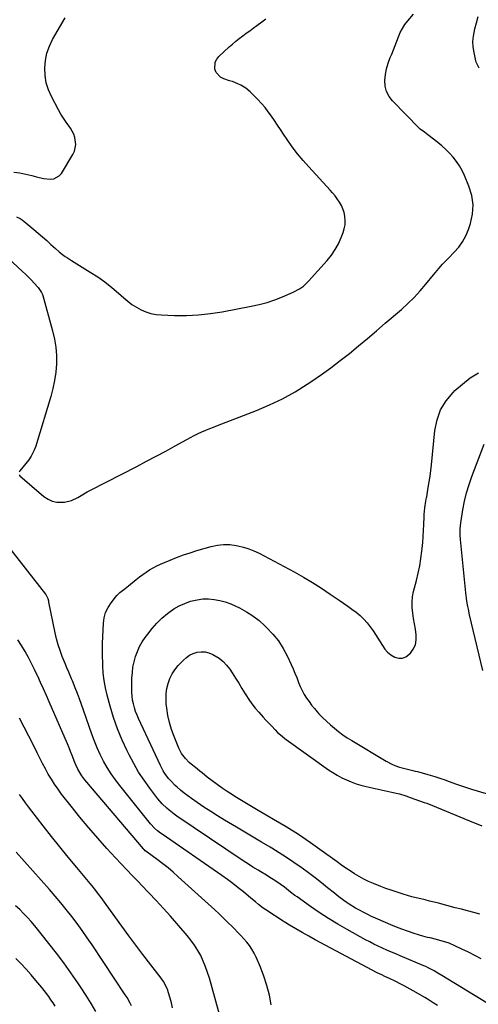
# Model space of a CAD drawing. Units: inches. Extents: x 1921018 to 1926326, y 395457 to 400769.
# Drawn here: x 1921600 to 1921904, y 396877 to 397530 of the extents above; entities that cross this region are included whole.
import ezdxf

# ---------------------------------------------------------------- set-up
doc = ezdxf.new("R2010")
doc.units = ezdxf.units.IN
doc.header["$MEASUREMENT"] = 0
doc.layers.add('7', color=7, linetype='Continuous')
doc.layers.add('8', color=7, linetype='Continuous')

msp = doc.modelspace()

# ---------------------------------------------------------------- linework, layer by layer
at = {"layer": '7', "color": 18}
for points in [[(1921597.85, 397399.02, 1752), (1921600.36, 397397.84, 1752), (1921601.53, 397397.09, 1752), (1921602.64, 397396.25, 1752), (1921609.41, 397390.66, 1752), (1921612.27, 397388.25, 1752), (1921615.1, 397385.81, 1752), (1921617.88, 397383.31, 1752), (1921620.63, 397380.79, 1752), (1921623.65, 397377.97, 1752), (1921626.17, 397375.76, 1752), (1921627.48, 397374.73, 1752), (1921630.19, 397372.77, 1752), (1921631.58, 397371.83, 1752), (1921634.4, 397370.03, 1752), (1921646.82, 397362.38, 1752), (1921651.72, 397359.18, 1752), (1921656.49, 397355.81, 1752), (1921661.06, 397352.19, 1752), (1921665.52, 397348.39, 1752), (1921668.98, 397345.28, 1752), (1921671.68, 397343.03, 1752), (1921674.5, 397340.94, 1752), (1921677.47, 397339.08, 1752), (1921680.55, 397337.37, 1752), (1921683.76, 397336.01, 1752), (1921687.05, 397334.94, 1752), (1921690.45, 397334.3, 1752), (1921693.93, 397333.95, 1752), (1921702.81, 397333.65, 1752), (1921710.77, 397333.65, 1752), (1921718.69, 397334, 1752), (1921726.58, 397334.87, 1752), (1921734.44, 397336.08, 1752), (1921753.58, 397339.7, 1752), (1921758.92, 397340.89, 1752), (1921764.18, 397342.3, 1752), (1921769.35, 397344.04, 1752), (1921774.45, 397346.01, 1752), (1921781.61, 397349.03, 1752), (1921785.79, 397351.26, 1752), (1921788.35, 397353.14, 1752), (1921791.78, 397356.41, 1752), (1921804.07, 397370.1, 1752), (1921806.88, 397373.6, 1752), (1921809.42, 397377.27, 1752), (1921811.54, 397381.19, 1752), (1921813.38, 397385.28, 1752), (1921814.68, 397388.64, 1752), (1921815.44, 397391.2, 1752), (1921815.94, 397393.8, 1752), (1921816.04, 397396.44, 1752), (1921815.81, 397399.42, 1752), (1921815.29, 397401.9, 1752), (1921814.56, 397404.3, 1752), (1921813.52, 397406.58, 1752), (1921812.28, 397408.79, 1752), (1921810.83, 397410.89, 1752), (1921809.32, 397412.95, 1752), (1921807.7, 397414.92, 1752), (1921806.02, 397416.85, 1752), (1921791.93, 397432.16, 1752), (1921788.1, 397436.51, 1752), (1921784.41, 397440.96, 1752), (1921780.92, 397445.58, 1752), (1921777.57, 397450.3, 1752), (1921775.07, 397454, 1752), (1921773.07, 397456.96, 1752), (1921771.08, 397459.91, 1752), (1921769.08, 397462.87, 1752), (1921767.09, 397465.83, 1752), (1921765.02, 397468.73, 1752), (1921762.85, 397471.54, 1752), (1921760.52, 397474.23, 1752), (1921758.08, 397476.83, 1752), (1921753.04, 397481.92, 1752), (1921750.06, 397484.46, 1752), (1921746.68, 397486.47, 1752), (1921744.88, 397487.29, 1752), (1921741.2, 397488.76, 1752), (1921739.33, 397489.4, 1752), (1921735.37, 397490.65, 1752), (1921733.31, 397491.71, 1752), (1921730.39, 397494.92, 1752), (1921729.54, 397497.08, 1752), (1921729.77, 397501.6, 1752), (1921730.76, 397503.58, 1752), (1921732.19, 397505.43, 1752), (1921739.02, 397511.76, 1752), (1921741.19, 397513.7, 1752), (1921743.4, 397515.58, 1752), (1921745.68, 397517.39, 1752), (1921748, 397519.14, 1752), (1921750.35, 397520.85, 1752), (1921752.71, 397522.57, 1752), (1921755.05, 397524.29, 1752), (1921757.4, 397526.02, 1752), (1921760.69, 397528.45, 1752), (1921763.33, 397530.43, 1752)], [(1921599.52, 397227.86, 1754), (1921600.03, 397227.15, 1754), (1921616.05, 397213.53, 1754), (1921618.74, 397211.75, 1754), (1921621.59, 397210.44, 1754), (1921624.66, 397209.82, 1754), (1921627.88, 397209.67, 1754), (1921629.78, 397209.82, 1754), (1921634.39, 397210.75, 1754), (1921638.63, 397212.79, 1754), (1921640.67, 397214.08, 1754), (1921644.84, 397216.49, 1754), (1921646.97, 397217.63, 1754), (1921677.77, 397233.49, 1754), (1921684.17, 397236.82, 1754), (1921690.54, 397240.19, 1754), (1921696.88, 397243.62, 1754), (1921703.2, 397247.09, 1754), (1921710.9, 397251.35, 1754), (1921713.37, 397252.68, 1754), (1921715.87, 397253.96, 1754), (1921718.4, 397255.17, 1754), (1921720.96, 397256.34, 1754), (1921723.54, 397257.45, 1754), (1921726.13, 397258.54, 1754), (1921728.73, 397259.59, 1754), (1921731.35, 397260.62, 1754), (1921757.14, 397270.57, 1754), (1921765.91, 397274.29, 1754), (1921774.49, 397278.38, 1754), (1921782.78, 397283.02, 1754), (1921790.88, 397288.03, 1754), (1921793.86, 397290.01, 1754), (1921800.26, 397294.4, 1754), (1921806.57, 397298.92, 1754), (1921812.75, 397303.62, 1754), (1921818.84, 397308.44, 1754), (1921824.84, 397313.38, 1754), (1921830.81, 397318.35, 1754), (1921836.75, 397323.36, 1754), (1921842.66, 397328.41, 1754), (1921853.35, 397337.6, 1754), (1921857.69, 397341.54, 1754), (1921861.89, 397345.62, 1754), (1921865.86, 397349.92, 1754), (1921869.69, 397354.36, 1754), (1921874.79, 397360.6, 1754), (1921875.96, 397362.03, 1754), (1921878.33, 397364.85, 1754), (1921880.75, 397367.63, 1754), (1921883.26, 397370.33, 1754), (1921884.55, 397371.65, 1754), (1921888.44, 397375.51, 1754), (1921891.41, 397378.91, 1754), (1921894.03, 397382.54, 1754), (1921896.12, 397386.49, 1754), (1921897.85, 397390.66, 1754), (1921899.16, 397394.53, 1754), (1921900.51, 397400.79, 1754), (1921900.97, 397407, 1754), (1921900.06, 397413.17, 1754), (1921898.26, 397419.31, 1754), (1921895.22, 397426.56, 1754), (1921893.7, 397429.77, 1754), (1921891.99, 397432.86, 1754), (1921889.99, 397435.77, 1754), (1921887.8, 397438.57, 1754), (1921885.4, 397441.2, 1754), (1921882.9, 397443.73, 1754), (1921880.26, 397446.11, 1754), (1921877.52, 397448.39, 1754), (1921870.94, 397453.55, 1754), (1921868.77, 397455.14, 1754), (1921865.92, 397457.28, 1754), (1921865.27, 397457.89, 1754), (1921847.48, 397475.93, 1754), (1921845.19, 397478.94, 1754), (1921843.48, 397482.18, 1754), (1921842.64, 397485.73, 1754), (1921842.38, 397489.51, 1754), (1921842.82, 397493.42, 1754), (1921843.52, 397497.28, 1754), (1921844.63, 397501.03, 1754), (1921846, 397504.73, 1754), (1921847, 397507.05, 1754), (1921848.19, 397509.9, 1754), (1921849.35, 397512.76, 1754), (1921850.44, 397515.65, 1754), (1921851.49, 397518.55, 1754), (1921852.67, 397521.38, 1754), (1921854.04, 397524.1, 1754), (1921855.71, 397526.64, 1754), (1921857.57, 397529.07, 1754), (1921861.46, 397533.57, 1754)], [(1921905.11, 397497.64, 1756), (1921902.99, 397501.72, 1756), (1921902.76, 397502.61, 1756), (1921901.59, 397508.1, 1756), (1921901.07, 397511.75, 1756), (1921900.9, 397515.39, 1756), (1921901.23, 397519.02, 1756), (1921902.18, 397523.72, 1756), (1921903.25, 397527.88, 1756), (1921904.29, 397532.04, 1756)], [(1921591.96, 397371.94, 1754), (1921601.88, 397362.86, 1754), (1921603.88, 397360.97, 1754), (1921605.85, 397359.04, 1754), (1921607.76, 397357.06, 1754), (1921609.63, 397355.03, 1754), (1921612.3, 397352.06, 1754), (1921614.4, 397348.94, 1754), (1921614.98, 397347.56, 1754), (1921615.21, 397346.84, 1754), (1921621.82, 397323.32, 1754), (1921623.06, 397317.94, 1754), (1921623.94, 397312.51, 1754), (1921624.3, 397307.03, 1754), (1921624.3, 397301.51, 1754), (1921623.84, 397296, 1754), (1921623.1, 397290.52, 1754), (1921621.98, 397285.12, 1754), (1921620.58, 397279.76, 1754), (1921611.18, 397248.37, 1754), (1921610.72, 397246.96, 1754), (1921609.65, 397244.18, 1754), (1921607.62, 397240.22, 1754), (1921605.91, 397237.79, 1754), (1921600.12, 397230.43, 1754), (1921599.65, 397229.62, 1754)], [(1921910.28, 396877.3, 1756), (1921880.15, 396895.61, 1756), (1921877.62, 396897.13, 1756), (1921875.07, 396898.63, 1756), (1921871.11, 396900.81, 1756), (1921869.69, 396901.49, 1756), (1921868.97, 396901.81, 1756), (1921868.25, 396902.12, 1756), (1921852.56, 396908.66, 1756), (1921849.63, 396909.89, 1756), (1921846.7, 396911.15, 1756), (1921843.79, 396912.42, 1756), (1921840.88, 396913.71, 1756), (1921838, 396915.05, 1756), (1921835.14, 396916.43, 1756), (1921832.31, 396917.89, 1756), (1921829.51, 396919.39, 1756), (1921817.32, 396926.11, 1756), (1921811.07, 396929.7, 1756), (1921804.91, 396933.42, 1756), (1921798.88, 396937.36, 1756), (1921792.94, 396941.43, 1756), (1921784.07, 396947.74, 1756), (1921782.64, 396948.78, 1756), (1921779.83, 396950.92, 1756), (1921778.45, 396952.02, 1756), (1921775.67, 396954.21, 1756), (1921772.83, 396956.32, 1756), (1921769.39, 396958.7, 1756), (1921766.12, 396960.75, 1756), (1921763.86, 396962.09, 1756), (1921760.15, 396964.32, 1756), (1921758.29, 396965.44, 1756), (1921754.81, 396967.57, 1756), (1921752.44, 396969.06, 1756), (1921750.09, 396970.58, 1756), (1921747.76, 396972.13, 1756), (1921704.36, 397001.35, 1756), (1921702.59, 397002.59, 1756), (1921699.18, 397005.23, 1756), (1921697.54, 397006.63, 1756), (1921694.45, 397009.63, 1756), (1921691.67, 397012.92, 1756), (1921686.34, 397019.9, 1756), (1921682.52, 397025.2, 1756), (1921678.91, 397030.64, 1756), (1921675.62, 397036.27, 1756), (1921672.55, 397042.04, 1756), (1921671.27, 397044.62, 1756), (1921667.93, 397051.87, 1756), (1921664.89, 397059.22, 1756), (1921662.29, 397066.74, 1756), (1921659.98, 397074.37, 1756), (1921658.02, 397081.6, 1756), (1921656.89, 397086.43, 1756), (1921655.99, 397091.29, 1756), (1921655.43, 397096.2, 1756), (1921655.1, 397101.15, 1756), (1921654.84, 397109.46, 1756), (1921654.82, 397110.28, 1756), (1921654.85, 397113.56, 1756), (1921654.91, 397115.2, 1756), (1921654.94, 397116.02, 1756), (1921655.56, 397129.31, 1756), (1921656.08, 397133.01, 1756), (1921657.02, 397136.54, 1756), (1921658.6, 397139.85, 1756), (1921660.6, 397143, 1756), (1921663.5, 397146.73, 1756), (1921664.44, 397147.84, 1756), (1921666.52, 397149.84, 1756), (1921670.01, 397152.47, 1756), (1921672.29, 397154.3, 1756), (1921677.25, 397158.44, 1756), (1921679.41, 397160.15, 1756), (1921681.62, 397161.8, 1756), (1921683.9, 397163.35, 1756), (1921686.23, 397164.83, 1756), (1921688.62, 397166.2, 1756), (1921691.05, 397167.49, 1756), (1921693.54, 397168.67, 1756), (1921696.07, 397169.78, 1756), (1921699.74, 397171.29, 1756), (1921704.15, 397173.02, 1756), (1921708.6, 397174.66, 1756), (1921713.1, 397176.16, 1756), (1921717.63, 397177.56, 1756), (1921727.06, 397180.31, 1756), (1921731.2, 397181.19, 1756), (1921735.36, 397181.66, 1756), (1921739.54, 397181.52, 1756), (1921743.74, 397180.96, 1756), (1921744.81, 397180.74, 1756), (1921748.44, 397179.83, 1756), (1921752, 397178.74, 1756), (1921755.47, 397177.37, 1756), (1921758.87, 397175.82, 1756), (1921762.21, 397174.12, 1756), (1921765.54, 397172.39, 1756), (1921768.86, 397170.63, 1756), (1921772.16, 397168.85, 1756), (1921782.17, 397163.38, 1756), (1921788.3, 397159.92, 1756), (1921794.36, 397156.34, 1756), (1921800.31, 397152.59, 1756), (1921806.19, 397148.72, 1756), (1921812.16, 397144.66, 1756), (1921814.98, 397142.71, 1756), (1921817.78, 397140.72, 1756), (1921820.55, 397138.69, 1756), (1921823.3, 397136.64, 1756), (1921825.92, 397134.45, 1756), (1921828.39, 397132.11, 1756), (1921830.64, 397129.57, 1756), (1921832.75, 397126.88, 1756), (1921834.54, 397124.38, 1756), (1921836.2, 397121.98, 1756), (1921837.79, 397119.55, 1756), (1921839.31, 397117.06, 1756), (1921840.76, 397114.54, 1756), (1921842.37, 397112.19, 1756), (1921844.21, 397110.1, 1756), (1921846.41, 397108.39, 1756), (1921849.04, 397106.83, 1756), (1921851.65, 397106.19, 1756), (1921854.13, 397106.17, 1756), (1921856.43, 397107.1, 1756), (1921859.34, 397109.44, 1756), (1921861.27, 397112.2, 1756), (1921862.65, 397115.14, 1756), (1921863.19, 397118.33, 1756), (1921863.18, 397121.71, 1756), (1921862.64, 397125.4, 1756), (1921862.1, 397128.97, 1756), (1921861.52, 397132.54, 1756), (1921860.93, 397136.11, 1756), (1921860.54, 397139.72, 1756), (1921860.47, 397143.28, 1756), (1921860.84, 397146.82, 1756), (1921861.52, 397150.35, 1756), (1921863.44, 397157.74, 1756), (1921864.57, 397162.54, 1756), (1921865.56, 397167.37, 1756), (1921866.33, 397172.24, 1756), (1921866.96, 397177.13, 1756), (1921867.16, 397178.95, 1756), (1921867.54, 397182.96, 1756), (1921867.86, 397186.97, 1756), (1921868.09, 397190.98, 1756), (1921868.26, 397195, 1756), (1921868.42, 397200.02, 1756), (1921868.49, 397201.53, 1756), (1921868.9, 397206.04, 1756), (1921869.6, 397210.43, 1756), (1921869.9, 397211.81, 1756), (1921870.03, 397212.51, 1756), (1921870.16, 397213.21, 1756), (1921871.21, 397219.37, 1756), (1921871.82, 397223.15, 1756), (1921872.37, 397226.95, 1756), (1921872.84, 397230.75, 1756), (1921873.27, 397234.56, 1756), (1921875.55, 397257.22, 1756), (1921877.03, 397264.3, 1756), (1921879.4, 397270.96, 1756), (1921883.11, 397276.97, 1756), (1921887.71, 397282.56, 1756), (1921888.93, 397283.75, 1756), (1921893.84, 397288.12, 1756), (1921898.99, 397292.13, 1756), (1921904.52, 397295.61, 1756)], [(1921907.54, 397097.96, 1758), (1921898.65, 397134.96, 1758), (1921897.84, 397138.6, 1758), (1921897.48, 397140.42, 1758), (1921896.84, 397144.09, 1758), (1921896.57, 397145.93, 1758), (1921896.13, 397149.63, 1758), (1921892.59, 397185, 1758), (1921892.39, 397187.77, 1758), (1921892.39, 397191.95, 1758), (1921892.82, 397196.09, 1758), (1921894.23, 397204.69, 1758), (1921895.32, 397210.32, 1758), (1921896.64, 397215.89, 1758), (1921898.3, 397221.36, 1758), (1921900.18, 397226.78, 1758), (1921908.33, 397248.19, 1758)], [(1921877.32, 396875.71, 1754), (1921874.57, 396877.51, 1754), (1921871.78, 396879.24, 1754), (1921868.96, 396880.93, 1754), (1921863.22, 396884.25, 1754), (1921861.21, 396885.4, 1754), (1921859.2, 396886.55, 1754), (1921855.15, 396888.79, 1754), (1921852.95, 396889.97, 1754), (1921849.14, 396891.88, 1754), (1921845.38, 396893.63, 1754), (1921842.33, 396895.02, 1754), (1921840.29, 396895.96, 1754), (1921837.29, 396897.46, 1754), (1921796.12, 396919.39, 1754), (1921791.82, 396921.73, 1754), (1921787.55, 396924.12, 1754), (1921783.32, 396926.57, 1754), (1921779.11, 396929.08, 1754), (1921776.57, 396930.63, 1754), (1921773.67, 396932.42, 1754), (1921770.79, 396934.24, 1754), (1921767.94, 396936.1, 1754), (1921765.1, 396937.99, 1754), (1921761.66, 396940.33, 1754), (1921758.47, 396942.71, 1754), (1921756.45, 396944.44, 1754), (1921753.41, 396947.01, 1754), (1921748.56, 396951.07, 1754), (1921745.07, 396953.9, 1754), (1921741.53, 396956.66, 1754), (1921737.92, 396959.33, 1754), (1921734.26, 396961.93, 1754), (1921694.51, 396989.38, 1754), (1921693.46, 396990.13, 1754), (1921691.43, 396991.72, 1754), (1921689.51, 396993.44, 1754), (1921686.9, 396996.28, 1754), (1921666.43, 397021.62, 1754), (1921663.47, 397025.51, 1754), (1921660.66, 397029.5, 1754), (1921658.08, 397033.64, 1754), (1921655.65, 397037.88, 1754), (1921653.45, 397042.24, 1754), (1921651.39, 397046.67, 1754), (1921649.54, 397051.18, 1754), (1921647.82, 397055.76, 1754), (1921642.32, 397071.6, 1754), (1921640.99, 397075.36, 1754), (1921639.63, 397079.11, 1754), (1921638.22, 397082.84, 1754), (1921636.79, 397086.57, 1754), (1921635.02, 397091.1, 1754), (1921634.43, 397092.54, 1754), (1921632.57, 397096.83, 1754), (1921631.3, 397099.67, 1754), (1921630.11, 397102.55, 1754), (1921628.22, 397107.32, 1754), (1921626.8, 397111.18, 1754), (1921625.52, 397115.08, 1754), (1921624.45, 397119.05, 1754), (1921623.52, 397123.06, 1754), (1921619.33, 397143.41, 1754), (1921619.18, 397144.11, 1754), (1921618.8, 397145.48, 1754), (1921617.24, 397148.62, 1754), (1921591.82, 397181.15, 1754)], [(1921906.27, 396906.78, 1758), (1921902.07, 396908.94, 1758), (1921897.84, 396911.04, 1758), (1921893.59, 396913.11, 1758), (1921888.96, 396915.32, 1758), (1921885.01, 396917.01, 1758), (1921882.98, 396917.72, 1758), (1921878.85, 396918.93, 1758), (1921876.76, 396919.49, 1758), (1921872.57, 396920.51, 1758), (1921870.73, 396920.93, 1758), (1921867.72, 396921.68, 1758), (1921864.74, 396922.5, 1758), (1921861.78, 396923.42, 1758), (1921857.35, 396924.95, 1758), (1921853.7, 396926.31, 1758), (1921850.07, 396927.71, 1758), (1921846.46, 396929.19, 1758), (1921842.88, 396930.73, 1758), (1921836.26, 396933.65, 1758), (1921833.61, 396934.86, 1758), (1921830.99, 396936.1, 1758), (1921828.4, 396937.41, 1758), (1921825.01, 396939.2, 1758), (1921822.88, 396940.4, 1758), (1921818.73, 396942.97, 1758), (1921816.71, 396944.35, 1758), (1921812.76, 396947.23, 1758), (1921810.82, 396948.72, 1758), (1921808.91, 396950.24, 1758), (1921804.41, 396953.86, 1758), (1921800.24, 396957.18, 1758), (1921796.03, 396960.44, 1758), (1921791.77, 396963.65, 1758), (1921787.48, 396966.81, 1758), (1921786.72, 396967.35, 1758), (1921781.98, 396970.68, 1758), (1921777.19, 396973.93, 1758), (1921772.31, 396977.04, 1758), (1921767.37, 396980.06, 1758), (1921766.17, 396980.78, 1758), (1921760.59, 396984.09, 1758), (1921755.01, 396987.4, 1758), (1921749.42, 396990.71, 1758), (1921743.84, 396994.03, 1758), (1921735.96, 396998.7, 1758), (1921731.36, 397001.49, 1758), (1921726.81, 397004.35, 1758), (1921722.31, 397007.31, 1758), (1921717.86, 397010.33, 1758), (1921713.99, 397013.03, 1758), (1921711.55, 397014.8, 1758), (1921709.14, 397016.63, 1758), (1921706.81, 397018.54, 1758), (1921704.52, 397020.52, 1758), (1921703.12, 397021.77, 1758), (1921700.18, 397024.7, 1758), (1921698.85, 397026.28, 1758), (1921696.4, 397029.64, 1758), (1921695.3, 397031.39, 1758), (1921693.36, 397035.06, 1758), (1921678.86, 397066.08, 1758), (1921677.83, 397068.46, 1758), (1921676.9, 397070.87, 1758), (1921676.12, 397073.34, 1758), (1921675.43, 397075.84, 1758), (1921674.91, 397078.37, 1758), (1921674.53, 397080.92, 1758), (1921674.36, 397083.49, 1758), (1921674.32, 397086.08, 1758), (1921674.5, 397093.03, 1758), (1921674.74, 397096.64, 1758), (1921675.17, 397100.21, 1758), (1921675.9, 397103.73, 1758), (1921676.82, 397107.22, 1758), (1921678.06, 397110.61, 1758), (1921679.51, 397113.88, 1758), (1921681.29, 397116.99, 1758), (1921683.28, 397119.99, 1758), (1921684.93, 397122.22, 1758), (1921687.88, 397125.9, 1758), (1921691.01, 397129.41, 1758), (1921694.41, 397132.66, 1758), (1921697.99, 397135.74, 1758), (1921698.91, 397136.47, 1758), (1921702.28, 397138.84, 1758), (1921705.79, 397140.92, 1758), (1921709.52, 397142.58, 1758), (1921713.4, 397143.95, 1758), (1921717.7, 397144.95, 1758), (1921721.43, 397145.46, 1758), (1921725.21, 397145.5, 1758), (1921729, 397145.23, 1758), (1921732.76, 397144.52, 1758), (1921736.45, 397143.58, 1758), (1921740.02, 397142.29, 1758), (1921743.53, 397140.76, 1758), (1921745.94, 397139.56, 1758), (1921750.46, 397137.05, 1758), (1921754.79, 397134.29, 1758), (1921758.86, 397131.14, 1758), (1921762.74, 397127.73, 1758), (1921763.92, 397126.59, 1758), (1921767.98, 397122.22, 1758), (1921771.68, 397117.59, 1758), (1921774.85, 397112.58, 1758), (1921777.65, 397107.31, 1758), (1921780.12, 397101.94, 1758), (1921781.41, 397099.09, 1758), (1921782.65, 397096.21, 1758), (1921783.84, 397093.32, 1758), (1921785.16, 397089.95, 1758), (1921786.27, 397087.29, 1758), (1921787.5, 397084.7, 1758), (1921788.9, 397082.19, 1758), (1921790.41, 397079.73, 1758), (1921792.06, 397077.37, 1758), (1921793.78, 397075.05, 1758), (1921795.6, 397072.82, 1758), (1921797.49, 397070.64, 1758), (1921798.66, 397069.34, 1758), (1921801.09, 397066.78, 1758), (1921803.59, 397064.3, 1758), (1921806.2, 397061.93, 1758), (1921808.88, 397059.65, 1758), (1921811.67, 397057.48, 1758), (1921814.51, 397055.39, 1758), (1921817.44, 397053.43, 1758), (1921820.42, 397051.54, 1758), (1921843.26, 397037.79, 1758), (1921846.99, 397035.82, 1758), (1921848.94, 397035.01, 1758), (1921852.03, 397033.92, 1758), (1921856.47, 397032.66, 1758), (1921860.97, 397031.62, 1758), (1921862.47, 397031.26, 1758), (1921863.97, 397030.88, 1758), (1921870.94, 397029.07, 1758), (1921875.62, 397027.72, 1758), (1921880.24, 397026.15, 1758), (1921881.77, 397025.6, 1758), (1921883.3, 397025.04, 1758), (1921886.77, 397023.77, 1758), (1921890.04, 397022.59, 1758), (1921893.33, 397021.46, 1758), (1921896.63, 397020.39, 1758), (1921899.95, 397019.36, 1758), (1921927.61, 397011.05, 1758)], [(1921767, 396876.24, 1752), (1921765.72, 396882.65, 1752), (1921764.14, 396888.96, 1752), (1921762.08, 396895.14, 1752), (1921759.72, 396901.23, 1752), (1921756.88, 396907.81, 1752), (1921755.58, 396910.47, 1752), (1921754.14, 396913.04, 1752), (1921752.47, 396915.47, 1752), (1921750.65, 396917.8, 1752), (1921748.69, 396920.04, 1752), (1921746.69, 396922.25, 1752), (1921744.65, 396924.41, 1752), (1921742.57, 396926.54, 1752), (1921741.08, 396928.04, 1752), (1921738.21, 396930.88, 1752), (1921735.31, 396933.68, 1752), (1921732.37, 396936.45, 1752), (1921729.4, 396939.18, 1752), (1921705.25, 396961.12, 1752), (1921701.86, 396964.11, 1752), (1921698.41, 396967.02, 1752), (1921694.87, 396969.82, 1752), (1921691.27, 396972.55, 1752), (1921684.65, 396977.4, 1752), (1921684.32, 396977.65, 1752), (1921683.35, 396978.45, 1752), (1921682.75, 396979.03, 1752), (1921682.46, 396979.34, 1752), (1921682.18, 396979.65, 1752), (1921643.22, 397025.57, 1752), (1921641.18, 397028.2, 1752), (1921638.59, 397032.46, 1752), (1921637.16, 397035.47, 1752), (1921636.53, 397037.01, 1752), (1921634.77, 397041.61, 1752), (1921633.75, 397044.17, 1752), (1921632.7, 397046.71, 1752), (1921631.62, 397049.25, 1752), (1921619.54, 397077.25, 1752), (1921617.67, 397081.53, 1752), (1921615.78, 397085.81, 1752), (1921613.86, 397090.06, 1752), (1921611.92, 397094.31, 1752), (1921611.8, 397094.58, 1752), (1921609.85, 397098.66, 1752), (1921607.83, 397102.71, 1752), (1921605.7, 397106.7, 1752), (1921603.5, 397110.65, 1752), (1921601.18, 397114.54, 1752), (1921598.78, 397118.37, 1752)], [(1921701.48, 396874.12, 1748), (1921700.65, 396877.41, 1748), (1921699.77, 396880.68, 1748), (1921698.63, 396884.73, 1748), (1921698.24, 396885.96, 1748), (1921697.28, 396888.34, 1748), (1921695.41, 396891.73, 1748), (1921693.92, 396893.83, 1748), (1921681.77, 396909.51, 1748), (1921677.01, 396915.73, 1748), (1921672.31, 396921.99, 1748), (1921667.68, 396928.31, 1748), (1921663.1, 396934.67, 1748), (1921656.28, 396944.27, 1748), (1921654.01, 396947.43, 1748), (1921651.68, 396950.55, 1748), (1921650.5, 396952.09, 1748), (1921648.07, 396955.13, 1748), (1921646.83, 396956.63, 1748), (1921637.9, 396967.26, 1748), (1921632.23, 396974.1, 1748), (1921626.6, 396980.98, 1748), (1921621.06, 396987.93, 1748), (1921615.57, 396994.92, 1748), (1921607.95, 397004.72, 1748), (1921605.86, 397007.46, 1748), (1921603.81, 397010.22, 1748), (1921601.81, 397013.01, 1748), (1921599.84, 397015.83, 1748)], [(1921674.24, 396875.4, 1746), (1921673.3, 396877.33, 1746), (1921671.21, 396881.07, 1746), (1921670.06, 396882.89, 1746), (1921648.04, 396915.89, 1746), (1921644.77, 396920.69, 1746), (1921641.42, 396925.45, 1746), (1921637.99, 396930.14, 1746), (1921634.48, 396934.79, 1746), (1921630.89, 396939.36, 1746), (1921627.22, 396943.87, 1746), (1921623.46, 396948.31, 1746), (1921619.64, 396952.69, 1746), (1921597.54, 396977.47, 1746)], [(1921650.39, 396871.83, 1744), (1921647.36, 396877.11, 1744), (1921644.16, 396882.28, 1744), (1921640.84, 396887.39, 1744), (1921638.56, 396890.78, 1744), (1921633.93, 396897.47, 1744), (1921629.19, 396904.07, 1744), (1921624.29, 396910.55, 1744), (1921619.27, 396916.95, 1744), (1921609.92, 396928.55, 1744), (1921607.55, 396931.38, 1744), (1921605.11, 396934.13, 1744), (1921602.56, 396936.78, 1744), (1921599.94, 396939.37, 1744), (1921597.2, 396941.82, 1744)], [(1921623.45, 396875.24, 1742), (1921622.1, 396877.41, 1742), (1921620.7, 396879.55, 1742), (1921619.23, 396881.65, 1742), (1921617.73, 396883.72, 1742), (1921616.16, 396885.75, 1742), (1921614.56, 396887.74, 1742), (1921610.69, 396892.41, 1742), (1921607.5, 396896.14, 1742), (1921604.23, 396899.8, 1742), (1921600.85, 396903.35, 1742), (1921597.38, 396906.83, 1742)]]:
    msp.add_polyline3d(points, dxfattribs=at)
at = {"layer": '8', "color": 18}
for points in [[(1921596, 397428.78, 1750), (1921600.01, 397428.23, 1750), (1921603.97, 397427.42, 1750), (1921607.91, 397426.44, 1750), (1921611.2, 397425.51, 1750), (1921615.77, 397424.49, 1750), (1921620.44, 397424.01, 1750), (1921622.6, 397424.28, 1750), (1921626.17, 397426.18, 1750), (1921627.59, 397427.83, 1750), (1921635.29, 397440.52, 1750), (1921636.28, 397442.61, 1750), (1921637.19, 397447.01, 1750), (1921636.63, 397451.61, 1750), (1921635.92, 397453.81, 1750), (1921633.62, 397457.85, 1750), (1921630.74, 397461.83, 1750), (1921628.96, 397464.5, 1750), (1921627.3, 397467.26, 1750), (1921625.73, 397470.07, 1750), (1921621.1, 397478.81, 1750), (1921619.11, 397483.38, 1750), (1921617.61, 397488.06, 1750), (1921616.83, 397492.92, 1750), (1921616.53, 397497.89, 1750), (1921617, 397502.85, 1750), (1921617.96, 397507.67, 1750), (1921619.64, 397512.29, 1750), (1921621.8, 397516.78, 1750), (1921630.12, 397531.07, 1750)], [(1921905.56, 396936.34, 1760), (1921901.44, 396937.4, 1760), (1921897.33, 396938.46, 1760), (1921893.22, 396939.53, 1760), (1921889.1, 396940.6, 1760), (1921877.99, 396943.51, 1760), (1921875.05, 396944.27, 1760), (1921872.11, 396945.01, 1760), (1921869.16, 396945.73, 1760), (1921866.2, 396946.43, 1760), (1921863.25, 396947.15, 1760), (1921860.31, 396947.91, 1760), (1921857.39, 396948.73, 1760), (1921854.48, 396949.59, 1760), (1921849.94, 396951.03, 1760), (1921846.52, 396952.18, 1760), (1921843.13, 396953.42, 1760), (1921839.75, 396954.71, 1760), (1921834.77, 396956.69, 1760), (1921831.56, 396958.07, 1760), (1921828.4, 396959.57, 1760), (1921825.34, 396961.25, 1760), (1921822.34, 396963.05, 1760), (1921819.4, 396964.97, 1760), (1921816.48, 396966.92, 1760), (1921813.6, 396968.92, 1760), (1921810.75, 396970.96, 1760), (1921800.83, 396978.17, 1760), (1921792.95, 396983.72, 1760), (1921784.96, 396989.1, 1760), (1921776.81, 396994.23, 1760), (1921768.55, 396999.2, 1760), (1921757.12, 397005.83, 1760), (1921752.67, 397008.45, 1760), (1921748.25, 397011.11, 1760), (1921743.87, 397013.83, 1760), (1921739.51, 397016.59, 1760), (1921737.7, 397017.76, 1760), (1921734.3, 397020.02, 1760), (1921730.96, 397022.36, 1760), (1921727.71, 397024.81, 1760), (1921724.5, 397027.33, 1760), (1921721.01, 397030.17, 1760), (1921719.58, 397031.32, 1760), (1921716.69, 397033.57, 1760), (1921713.8, 397035.81, 1760), (1921712.43, 397037.01, 1760), (1921709.92, 397039.65, 1760), (1921707.47, 397043, 1760), (1921706.53, 397044.7, 1760), (1921705.7, 397046.46, 1760), (1921702.46, 397054.22, 1760), (1921700.77, 397058.81, 1760), (1921699.35, 397063.47, 1760), (1921698.33, 397068.23, 1760), (1921697.59, 397073.07, 1760), (1921697.27, 397075.95, 1760), (1921697.1, 397079.38, 1760), (1921697.21, 397082.78, 1760), (1921697.72, 397086.15, 1760), (1921698.5, 397089.49, 1760), (1921699.7, 397092.69, 1760), (1921701.17, 397095.74, 1760), (1921703.05, 397098.56, 1760), (1921705.2, 397101.23, 1760), (1921708.6, 397104.9, 1760), (1921710.62, 397106.7, 1760), (1921712.79, 397108.22, 1760), (1921715.2, 397109.32, 1760), (1921717.78, 397110.14, 1760), (1921720.44, 397110.43, 1760), (1921723.05, 397110.35, 1760), (1921725.58, 397109.72, 1760), (1921728.07, 397108.72, 1760), (1921732.28, 397106.18, 1760), (1921734.96, 397104.07, 1760), (1921737.29, 397101.59, 1760), (1921739.39, 397098.86, 1760), (1921741.02, 397096.38, 1760), (1921743.22, 397092.97, 1760), (1921745.4, 397089.54, 1760), (1921747.54, 397086.09, 1760), (1921749.65, 397082.62, 1760), (1921750.16, 397081.78, 1760), (1921752.08, 397078.78, 1760), (1921754.11, 397075.86, 1760), (1921756.31, 397073.06, 1760), (1921758.62, 397070.34, 1760), (1921761.52, 397067.13, 1760), (1921763.43, 397065.06, 1760), (1921765.35, 397063.01, 1760), (1921767.29, 397060.97, 1760), (1921769.47, 397058.7, 1760), (1921771.22, 397056.95, 1760)], [(1921733.62, 396865.74, 1750), (1921725.92, 396893.79, 1750), (1921724.73, 396897.65, 1750), (1921723.39, 396901.44, 1750), (1921721.83, 396905.15, 1750), (1921720.11, 396908.8, 1750), (1921718.15, 396912.32, 1750), (1921716.03, 396915.73, 1750), (1921713.67, 396918.98, 1750), (1921711.14, 396922.11, 1750), (1921700.03, 396934.89, 1750), (1921695.35, 396940.17, 1750), (1921690.61, 396945.39, 1750), (1921685.77, 396950.52, 1750), (1921680.87, 396955.59, 1750), (1921678.56, 396957.94, 1750), (1921674.78, 396961.81, 1750), (1921671.04, 396965.71, 1750), (1921667.33, 396969.65, 1750), (1921663.65, 396973.61, 1750), (1921657.88, 396979.89, 1750), (1921651.76, 396986.73, 1750), (1921645.75, 396993.65, 1750), (1921639.9, 397000.72, 1750), (1921634.17, 397007.88, 1750), (1921627.8, 397016.05, 1750), (1921625.41, 397019.25, 1750), (1921623.12, 397022.52, 1750), (1921620.97, 397025.88, 1750), (1921618.92, 397029.3, 1750), (1921616.98, 397032.79, 1750), (1921615.07, 397036.3, 1750), (1921613.23, 397039.85, 1750), (1921611.44, 397043.42, 1750), (1921609, 397048.36, 1750), (1921605.98, 397054.39, 1750), (1921602.89, 397060.39, 1750), (1921599.72, 397066.34, 1750)], [(1921771.22, 397056.95, 1760), (1921773.02, 397055.25, 1760), (1921775.88, 397052.89, 1760), (1921776.87, 397052.15, 1760), (1921804.9, 397032.17, 1760), (1921807.76, 397030.26, 1760), (1921810.7, 397028.47, 1760), (1921813.73, 397026.85, 1760), (1921816.84, 397025.36, 1760), (1921820.02, 397024.06, 1760), (1921823.26, 397022.89, 1760), (1921826.55, 397021.92, 1760), (1921829.89, 397021.08, 1760), (1921847.89, 397017.14, 1760), (1921852.18, 397016.09, 1760), (1921856.41, 397014.8, 1760), (1921859.16, 397013.75, 1760), (1921862.27, 397012.52, 1760), (1921865.42, 397011.47, 1760), (1921868.58, 397010.45, 1760), (1921870.27, 397009.87, 1760), (1921874.01, 397008.45, 1760), (1921901.3, 396997.19, 1760), (1921904.08, 396996.07, 1760), (1921906.87, 396995, 1760)]]:
    msp.add_polyline3d(points, dxfattribs=at)

doc.saveas('drawing.dxf')
